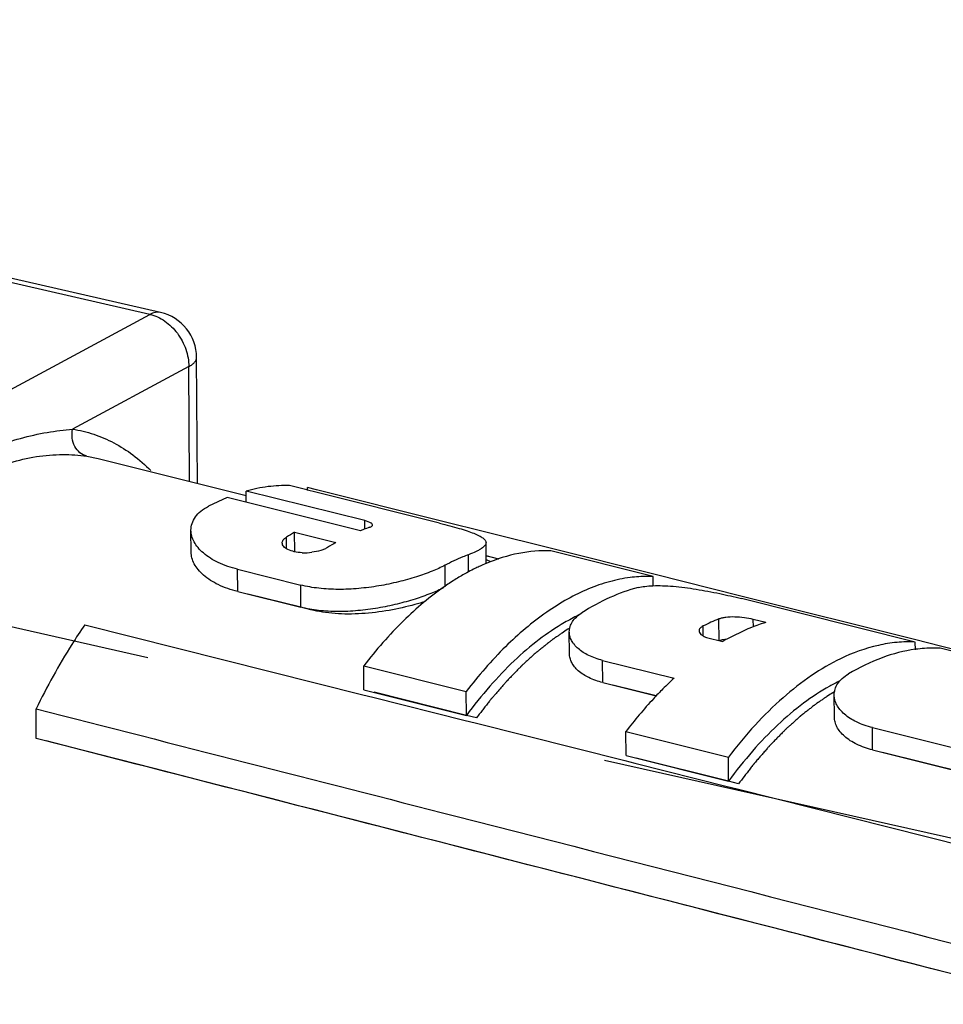
# Model space of a CAD drawing. Units: inches. Extents: x 2.2 to 13.7, y 0.6 to 15.9.
# Drawn here: x 7.9 to 8.2, y 6.4 to 6.6 of the extents above; entities that cross this region are included whole.
import ezdxf

# ---------------------------------------------------------------- set-up
doc = ezdxf.new("R2010")
doc.units = ezdxf.units.IN
doc.header["$LTSCALE"] = 1.21
doc.header["$MEASUREMENT"] = 0
doc.linetypes.add('DASHED', pattern=[0.2, 0.1, -0.1])
doc.layers.get('0').update_dxf_attribs({"linetype": 'CONTINUOUS'})
doc.layers.add('12_COMPONENTS', color=7, linetype='CONTINUOUS')

msp = doc.modelspace()

# ---------------------------------------------------------------- linework, layer by layer
at = {"linetype": 'DASHED'}
msp.add_line((7.123589651000001, 6.6575795599), (9.262349989119665, 6.176296099979218), dxfattribs=at)
at = {"layer": '12_COMPONENTS', "linetype": 'Continuous'}
for p, q in [((7.950447413099999, 6.560371945599999), (7.9079706997, 6.5701175086)), ((7.9532054694, 6.5608454497), (7.910728756, 6.5705910127)), ((7.8392092626, 6.500457143099999), (7.950447413099999, 6.560371945599999)), ((7.962738337, 6.5166355361), (7.9625217301, 6.549229087200001)), ((7.9605165159, 6.546856267000001), (7.930451296799999, 6.5306626171)), ((7.9607139764, 6.5171437268), (7.9605165159, 6.546856267000001)), ((7.9341400215, 6.5236660863), (7.9370879051, 6.5230747597)), ((7.9370879051, 6.5230747597), (7.9753172584, 6.5134777535)), ((8.0059873165, 6.5069975249), (7.9753095116, 6.5146434406)), ((7.9753286723, 6.5117602621), (7.9753095116, 6.5146434406)), ((7.9910077229, 6.5149485987), (7.9865638051, 6.5160599785)), ((7.9911730476, 6.5149072522), (7.9910077229, 6.5149485987)), ((7.9911730474, 6.5149072309), (7.9911685003, 6.515591444299999)), ((7.9935232224, 6.5150011862), (7.9911685003, 6.515591444299999)), ((7.993362840700001, 6.5143595977), (7.9911730476, 6.5149072522)), ((8.025341578899999, 6.5063618576), (7.993362840700001, 6.5143595977)), ((8.0254976951, 6.506985784299999), (7.9935232224, 6.5150011862)), ((7.970429794099999, 6.5129803915), (7.9655563466, 6.510712192100001)), ((8.0048903391, 6.5043975439), (7.970429794099999, 6.5129803915)), ((8.0060017396, 6.5048272396), (8.0059873165, 6.5069975249)), ((8.007319854299999, 6.5065478163), (8.0059873165, 6.5069975249)), ((8.0379916864, 6.5038535896), (8.0254976951, 6.506985784299999)), ((7.9610970924, 6.4988818503), (7.9610595236, 6.5045349598)), ((7.987865198200001, 6.503975523899999), (7.9985305887, 6.5013198109)), ((7.987898408, 6.4989783333), (7.987865198200001, 6.503975523899999)), ((8.0542508711, 6.4997773179), (8.0379916864, 6.5038535896)), ((7.9857518469, 6.4997324438), (7.9857320441, 6.5027122407)), ((8.0373915677, 6.495833607000001), (8.0373551741, 6.501309872799999)), ((8.0805819669, 6.4925454335), (8.0540988859, 6.4991693988)), ((8.080730216000001, 6.493138407000001), (8.0542508711, 6.4997773179)), ((8.032868170599999, 6.4936550749), (8.0328380263, 6.49819098)), ((8.0373948498, 6.4959269058), (8.037301018099999, 6.4958877077)), ((8.0379455285, 6.497746238), (8.0373779429, 6.497888651699999)), ((8.037386574800001, 6.4969598763), (8.0384807413, 6.496455181900001)), ((8.0406668952, 6.4970634673), (8.0373883381, 6.497886097799999)), ((8.0406595674, 6.4970652508), (8.0379455285, 6.497746238)), ((7.9731068256, 6.4944110054), (7.9894399505, 6.4903362275)), ((7.973145082, 6.4886544238), (7.9731068256, 6.4944110054)), ((8.026815554099999, 6.489855584600001), (8.0267782565, 6.495467877899999)), ((8.0805979821, 6.4901355742), (8.0805819669, 6.4925454335)), ((8.1035574435, 6.487414767200001), (8.080730216000001, 6.493138407000001)), ((7.973145082, 6.4886544238), (7.9894782129, 6.484578766599999)), ((7.9894782129, 6.484578766599999), (7.9894399505, 6.4903362275)), ((7.9894782129, 6.484578766599999), (7.9757391993, 6.4880071092)), ((8.1483672377, 6.4755895474), (8.1034123619, 6.4868348375)), ((8.1485060283, 6.4761434017), (8.1035574435, 6.487414767200001)), ((7.9920723302, 6.4839314434), (7.9894782129, 6.484578766599999)), ((8.097638482899999, 6.4759271573), (8.0976010354, 6.4815620053)), ((8.1096931487, 6.4806511926), (8.106481289400001, 6.4814515874)), ((8.1064939452, 6.4795472336), (8.106481289400001, 6.4814515874)), ((7.933598727000001, 6.4800532127), (8.0054708615, 6.461965077)), ((8.0590973045, 6.4792762634), (8.0584803215, 6.4788941552)), ((8.0589336092, 6.472563878), (8.058895875, 6.4782418636)), ((8.0935332227, 6.4772299377), (8.0935164646, 6.47975158)), ((8.105105234, 6.479014052), (8.0996694163, 6.4763630065)), ((8.094360492, 6.476791958200001), (8.098582220199999, 6.4757407128)), ((8.0984276893, 6.4761582373), (8.097638482899999, 6.4759271573)), ((8.0996852982, 6.4763489801), (8.0984276893, 6.4761582373)), ((8.148380551699999, 6.4735861462), (8.1483672377, 6.4755895474)), ((8.1549058142, 6.474538465499999), (8.1485060283, 6.4761434017)), ((8.201023235, 6.462416694600001), (8.154768025900001, 6.4739883415)), ((8.2011539019, 6.4629394951), (8.1549058142, 6.474538465499999)), ((8.0675104052, 6.470858611000001), (8.0859821156, 6.466249986799999)), ((8.0675486962, 6.465096833), (8.0675104052, 6.470858611000001)), ((8.005757475, 6.4694421039), (8.0322406881, 6.4627982623)), ((8.0057985337, 6.4632638602), (8.005757475, 6.4694421039)), ((8.0057985337, 6.4632638602), (8.0322817887, 6.4566137213)), ((8.0322817887, 6.4566137213), (8.0322406881, 6.4627982623)), ((8.0675486962, 6.465096833), (8.0813616428, 6.461649771799999)), ((8.0813621284, 6.4616496552), (8.0701428139, 6.4644494674)), ((8.1275828775, 6.4628186017), (8.1270326459, 6.4624884182)), ((8.0054708615, 6.461965077), (8.0080646263, 6.4613121913)), ((8.0080646263, 6.4613121913), (8.0319503061, 6.4552994733)), ((8.0322817887, 6.4566137213), (8.0083926781, 6.462612479700001)), ((8.1274366578, 6.4562247245), (8.1273989759, 6.4618948498)), ((7.9210590411, 6.4506645199), (7.9210082324, 6.458309871900001)), ((8.0319503061, 6.4552994733), (8.0345440853, 6.4546465036)), ((8.0348759334, 6.455962278099999), (8.0322817887, 6.4566137213)), ((8.0345440853, 6.4546465036), (8.0732471111, 6.444902275700001)), ((8.137288327, 6.453448944400001), (8.1766812906, 6.443619954)), ((8.1373266448, 6.4476831405), (8.137288327, 6.453448944400001)), ((8.073543081799999, 6.4524356658), (8.1000263041, 6.445790438)), ((8.0735842491, 6.4462410811), (8.073543081799999, 6.4524356658)), ((8.1373266448, 6.4476831405), (8.176719624, 6.437851804099999)), ((8.0735842491, 6.4462410811), (8.1000675152, 6.4395892666)), ((8.1000675152, 6.4395892666), (8.076178394500001, 6.445589537899999)), ((8.1000675152, 6.4395892666), (8.1000263041, 6.445790438)), ((8.176719624, 6.437851804099999), (8.1399207627, 6.4470357352)), ((8.0732471111, 6.444902275700001), (8.075840913099999, 6.4442491719)), ((8.075840913099999, 6.4442491719), (8.0997259364, 6.4382346802)), ((8.0997259364, 6.4382346802), (8.102319649, 6.437581514800001)), ((8.102661661, 6.438937657599999), (8.1000675152, 6.4395892666)), ((8.102319649, 6.437581514800001), (8.1696320241, 6.4206275179))]:
    msp.add_line(p, q, dxfattribs=at)
for centre, radius, start, end in [((7.950523272000001, 6.549150692), 0.0119980243, 0.3980612098, 77.11429102009998), ((8.0179680221, 6.4507118719), 0.0611816691, 119.4736726719, 121.7955296236), ((8.0229061207, 6.459658935299999), 0.0482297781, 110.9280081366, 111.9341434233), ((8.0222639091, 6.4613604436), 0.0464111243, 108.8706308118, 110.9377914778), ((8.0285829451, 6.448150127999999), 0.0610750301, 119.4758294151, 121.8018412411), ((7.990473055, 6.5137918562), 0.0150930377, 267.5655889322999, 277.0521389825), ((8.060965907, 6.441115735299999), 0.0596893115, 118.5782991909, 121.6252789352), ((8.0590830109, 6.4445782042), 0.05574799440000001, 116.5535239332, 118.581189503), ((8.058293240800001, 6.4461508077), 0.0539882199, 115.8738156014, 116.5498558647), ((8.0576718764, 6.4474382243), 0.05255869990000001, 114.5184414767, 115.876801888), ((8.0567581491, 6.449453246900001), 0.0503461925, 112.7348301641, 114.523985977), ((8.0648882146, 6.434825320599999), 0.0671031755, 123.1342317556, 124.625227147), ((8.063208786599999, 6.437410817999999), 0.064020121, 121.5958218513, 123.1404060922), ((8.0842490511, 6.4348409325), 0.0529324566, 115.72377916, 120.1384694437), ((8.1157347455, 6.4351369475), 0.0498409213, 111.3357048709, 116.4735041663), ((8.1223566083, 6.437966668300001), 0.04452338519999999, 106.5243413141, 111.5520131187), ((8.1236132203, 6.4346380845), 0.0480808906, 111.487680859, 112.63966453), ((8.1283620705, 6.4249738192), 0.0588567496, 119.1763833865, 120.3958780069), ((8.149081889, 6.3980183189), 0.092936225, 132.7622542441, 135.2223863647), ((8.1515491527, 6.418896271), 0.0518802413, 115.9281140657, 119.2020909524), ((-39.4332916274, -178.0602331821), 190.4906976679, 75.47099084189999, 75.6058254055)]:
    msp.add_arc(centre, radius, start, end, dxfattribs=at)
for points, knots in [([(7.9531990018, 6.5608469567), (7.9527611645, 6.5609465416), (7.9517855229, 6.560953678), (7.9508852, 6.5606077453), (7.950447413099999, 6.560371945599999)], [0, 0, 0, 0, 0.4745148657, 1, 1, 1, 1]), ([(7.950447413099999, 6.560371945599999), (7.9518133253, 6.5600585601), (7.9545271866, 6.558775758099999), (7.9577498185, 6.555565598899999), (7.9599338338, 6.5514542198), (7.9605064613, 6.5483692186), (7.9605165159, 6.546856267000001)], [0, 0, 0, 0, 0.2338924755, 0.4870401784, 0.7474843788, 1, 1, 1, 1]), ([(7.9605165159, 6.546856267000001), (7.9608169774, 6.547018100800001), (7.9613542349, 6.5473504115), (7.9620076835, 6.547933763300001), (7.9624239412, 6.5485601832), (7.9625231963, 6.5490169698), (7.962521776900001, 6.5492290876)], [0, 0, 0, 0, 0.3154208268, 0.5814363855, 0.8039462338, 1, 1, 1, 1]), ([(7.879343584500001, 6.503135114400001), (7.8813367845, 6.5051323118), (7.885193736900001, 6.5089961662), (7.891067958300001, 6.5144006378), (7.8970751118, 6.5191011499), (7.9033971804, 6.5230173555), (7.910053987, 6.526103816), (7.916910845299999, 6.5283840831), (7.9237271582, 6.5299109695), (7.9282539919, 6.5304910938), (7.930451296799999, 6.5306626171)], [0, 0, 0, 0, 0.1421212193, 0.2749676088, 0.4018098334, 0.5257239261, 0.6486757127, 0.7705214103, 0.8889887343999999, 1, 1, 1, 1]), ([(7.9341400215, 6.5236660863), (7.9334920774, 6.523828727200001), (7.9322259092, 6.524484469299999), (7.9308868513, 6.5261950113), (7.9302291614, 6.528361601599999), (7.930294438300001, 6.5299087124), (7.930451296799999, 6.5306626171)], [0, 0, 0, 0, 0.2313299632, 0.475118888, 0.7333477309, 1, 1, 1, 1]), ([(7.930451296799999, 6.5306626171), (7.9322973219, 6.5303834856), (7.935972108600001, 6.5295015233), (7.9412395445, 6.5272406651), (7.946213936, 6.5240619526), (7.949226880299999, 6.5214238816), (7.9506700146, 6.5199821227)], [0, 0, 0, 0, 0.2410128016, 0.4850717393, 0.7366650641, 1, 1, 1, 1]), ([(7.885543982200001, 6.4974914143), (7.887371096, 6.4997475473), (7.890826924400001, 6.5040971237), (7.8960798134, 6.5101750055), (7.9015717434, 6.5153207746), (7.9076001384, 6.5193441979), (7.91415634, 6.5221229772), (7.9209789892, 6.5237160602), (7.9276908041, 6.524252549500001), (7.9320699365, 6.5239790973), (7.9341400215, 6.5236660863)], [0, 0, 0, 0, 0.1490684773, 0.2852578559, 0.4121732191, 0.5343103465, 0.6553516923, 0.7757599114, 0.8925000693, 1, 1, 1, 1]), ([(7.9865638051, 6.5160599785), (7.9847057627, 6.5161197403), (7.980900485, 6.515928627999999), (7.9771720049, 6.5151605873), (7.9753095116, 6.5146434406)], [0, 0, 0, 0, 0.4902486435, 1, 1, 1, 1]), ([(7.961059744, 6.504534914500001), (7.9610556201, 6.505129366599999), (7.9612493703, 6.5063548072), (7.9621550367, 6.508058489700001), (7.963629577000001, 6.5095583946), (7.964870145800001, 6.5103504073), (7.9655563466, 6.510712192100001)], [0, 0, 0, 0, 0.2222167591, 0.4539248331, 0.7100246109999999, 1, 1, 1, 1]), ([(8.0080137951, 6.505888072599999), (8.0080129439, 6.5060130547), (8.0078682409, 6.5062126063), (8.0076044907, 6.5064009237), (8.0074222964, 6.5064989427), (8.007319854299999, 6.5065478163)], [0, 0, 0, 0, 0.3790296661999999, 0.6557894433, 1, 1, 1, 1]), ([(8.025341578899999, 6.5063618576), (8.026227890700001, 6.5061401885), (8.0279131087, 6.5057049946), (8.0302872608, 6.5050401698), (8.0323567079, 6.5043988141), (8.0340907936, 6.503781405800001), (8.035468521, 6.5031843964), (8.0363761711, 6.502665918099999), (8.0368921938, 6.5022362187), (8.0371526363, 6.501935467000001), (8.0373154107, 6.5016274906), (8.037354262100001, 6.5014121083), (8.0373550003, 6.50130983)], [0, 0, 0, 0, 0.2046695391, 0.389890654, 0.5522651025, 0.6899711192, 0.8019840587, 0.88850218, 0.922835845, 0.9519735790999999, 0.977086771, 1, 1, 1, 1]), ([(7.9731068256, 6.4944110054), (7.9713834227, 6.4948409564), (7.968250193899999, 6.4959011439), (7.9648447476, 6.4979870998), (7.962884206699999, 6.499947704099999), (7.9618554176, 6.5014326498), (7.9612176202, 6.502968151799999), (7.961063280399999, 6.5040251625), (7.961059744, 6.504534914500001)], [0, 0, 0, 0, 0.317704604, 0.5877753198, 0.7050592536, 0.8114737535, 0.9088209692, 1, 1, 1, 1]), ([(8.007253046699999, 6.505277029099999), (8.0073648902, 6.5053152491), (8.0075628989, 6.5053932982), (8.0078089176, 6.5055379669), (8.0079716765, 6.5056985479), (8.008014192100001, 6.5058297775), (8.0080137951, 6.505888072599999)], [0, 0, 0, 0, 0.3452167333, 0.6194981965999999, 0.8297292190000001, 1, 1, 1, 1]), ([(7.9846637834, 6.5012209403), (7.9846628628, 6.501355093), (7.984712065399999, 6.5016376561), (7.9849310466, 6.5020338877), (7.985279070800001, 6.5024021925), (7.9855701175, 6.5026119354), (7.9857320441, 6.5027122407)], [0, 0, 0, 0, 0.2105917481, 0.4398353504999999, 0.7009984354000001, 1, 1, 1, 1]), ([(7.9898319676, 6.49871244), (7.9891453401, 6.498742546799999), (7.987877458, 6.498889452999999), (7.986416226599999, 6.4993396449), (7.9855180826, 6.499857605700001), (7.9850445651, 6.5002721471), (7.984739563, 6.500727965), (7.9846648634, 6.5010635767), (7.9846637834, 6.5012209403)], [0, 0, 0, 0, 0.334799479, 0.6192804738000001, 0.7369763631, 0.8375422868000001, 0.9233413769, 1, 1, 1, 1]), ([(8.0373550003, 6.50130983), (8.0373559014, 6.5011850074), (8.0373000129, 6.500914691699999), (8.0370665352, 6.5005324712), (8.036695294, 6.500152447400001), (8.0361864183, 6.4997683862), (8.035540151900001, 6.499377622000001), (8.0344260473, 6.4988115591), (8.0334993722, 6.4984365677), (8.0328380263, 6.49819098)], [0, 0, 0, 0, 0.06562286519999999, 0.1411010066, 0.2325743511, 0.3434269762, 0.4754384518, 0.6291223810000001, 1, 1, 1, 1]), ([(7.973145082, 6.4886544238), (7.9714200747, 6.4890848674), (7.968281723, 6.4901525471), (7.9648776253, 6.492261758300001), (7.9629199434, 6.4942437646), (7.9618920694, 6.4957461851), (7.9612551174, 6.497298743200001), (7.961100878200001, 6.498366562899999), (7.9610973083, 6.498881802200001)], [0, 0, 0, 0, 0.3165537413, 0.5862073645, 0.7036304106999999, 0.8104000603, 0.9082598839, 1, 1, 1, 1]), ([(7.996397436000001, 6.500056315599999), (7.9961446178, 6.4998996695), (7.995567992200001, 6.499611771900001), (7.994222634400001, 6.4991293761), (7.993106017000001, 6.4989085952), (7.9923260651, 6.4988129998)], [0, 0, 0, 0, 0.2083461494, 0.4495349346, 1, 1, 1, 1]), ([(8.0540988859, 6.4991693988), (8.0513429067, 6.49927876), (8.0455980533, 6.498790044400001), (8.0401158996, 6.497060329), (8.0373948498, 6.4959269058)], [0, 0, 0, 0, 0.4833921957, 1, 1, 1, 1]), ([(8.0328380263, 6.49819098), (8.0323306077, 6.4980025525), (8.0302672341, 6.497195392), (8.028259223300001, 6.4962485055), (8.0267782565, 6.495467877899999)], [0, 0, 0, 0, 0.2443255591, 1, 1, 1, 1]), ([(8.0267782565, 6.495467877899999), (8.0256922703, 6.4948954473), (8.023248905, 6.4937996886), (8.0192127594, 6.4923646906), (8.014617251599999, 6.4910822103), (8.0096350571, 6.4900505083), (8.0044464928, 6.4893704183), (7.9992398765, 6.4891299249), (7.994212555, 6.4893964187), (7.9909752586, 6.4899531976), (7.9894399505, 6.4903362275)], [0, 0, 0, 0, 0.09604337980000001, 0.2090880344, 0.3348980214, 0.4690097195, 0.6068200004, 0.7438848576, 0.87620258, 1, 1, 1, 1]), ([(8.0746143954, 6.4922790384), (8.0728170304, 6.4920459636), (8.0691650241, 6.4912947126), (8.0637486951, 6.4894041834), (8.058314172200001, 6.4867440111), (8.0508834241, 6.4820654069), (8.041788065499999, 6.4742924262), (8.0353707825, 6.466878255599999), (8.0322406881, 6.4627982623)], [0, 0, 0, 0, 0.1028404296, 0.2107498694, 0.3247148622, 0.4454196474, 0.7082111543999999, 1, 1, 1, 1]), ([(8.0805819669, 6.4925454335), (8.0800901804, 6.4925664262), (8.0780977166, 6.4926072478), (8.0761022639, 6.492471979099999), (8.0746143954, 6.4922790384)], [0, 0, 0, 0, 0.2470360688, 1, 1, 1, 1]), ([(8.0264666512, 6.489674915299999), (8.0253646414, 6.4891135108), (8.02290625, 6.4880348635), (8.0188688393, 6.4866144643), (8.0143031729, 6.485343140399999), (8.0093749342, 6.484318405700001), (8.0042567078, 6.4836400579), (7.999128041900001, 6.4833960127), (7.9941777712, 6.483653925700001), (7.9909902685, 6.4842014562), (7.9894782129, 6.484578766599999)], [0, 0, 0, 0, 0.09770648380000001, 0.2117335574, 0.3379022121, 0.4718377999, 0.6090839486, 0.7453737854000001, 0.8768826903, 1, 1, 1, 1]), ([(8.02675978, 6.4900436023), (8.022925360599999, 6.4873967732), (8.0153858098, 6.4809928412), (8.008914790499999, 6.4735440573), (8.005757475, 6.4694421039)], [0, 0, 0, 0, 0.4737117709000001, 1, 1, 1, 1]), ([(8.076673035, 6.489669757100001), (8.0741856076, 6.489028229500001), (8.0691364714, 6.4872093669), (8.0644426988, 6.4846274317), (8.0621078063, 6.4831403699)], [0, 0, 0, 0, 0.4813189881, 1, 1, 1, 1]), ([(8.076673035, 6.489669757100001), (8.0772567214, 6.4898202945), (8.078542477200001, 6.4900470737), (8.0798419975, 6.490143614), (8.0805403228, 6.4901707502)], [0, 0, 0, 0, 0.4630980456, 1, 1, 1, 1]), ([(8.0805403228, 6.4901707502), (8.0813725616, 6.4902030901), (8.0831203299, 6.490197475900001), (8.0868515049, 6.4899616641), (8.0917803866, 6.4893034628), (8.0976560223, 6.4881897534), (8.1015450033, 6.487301931599999), (8.1034123619, 6.4868348375)], [0, 0, 0, 0, 0.1078136917, 0.2260210771, 0.4837756157, 0.7508250208, 1, 1, 1, 1]), ([(8.0216792456, 6.4860901479), (8.0208044585, 6.4858118263), (8.0178445969, 6.4849344535), (8.0123432894, 6.4836802213), (8.0052235481, 6.4827964222), (7.99822911, 6.4827935196), (7.994008432799999, 6.4834483175), (7.9920723302, 6.4839314434)], [0, 0, 0, 0, 0.0996755835, 0.3247566876, 0.5498377918, 0.7749188959000001, 1, 1, 1, 1]), ([(8.058895877100001, 6.4782418626), (8.0588929035, 6.4786937706), (8.059033299500001, 6.4796273375), (8.0596759365, 6.480946929400001), (8.0607224112, 6.4821539938), (8.0616135153, 6.4828255626), (8.0621078063, 6.4831403699)], [0, 0, 0, 0, 0.2220710157, 0.4553489661, 0.7120282979000001, 1, 1, 1, 1]), ([(8.106481289400001, 6.4814515874), (8.1057188916, 6.4816415767), (8.104118446000001, 6.4819260114), (8.101733727100001, 6.4821112423), (8.0997963787, 6.4820498308), (8.0984412538, 6.4818283445), (8.097858419400001, 6.481662400599999), (8.0976010354, 6.4815620053)], [0, 0, 0, 0, 0.2625470894, 0.5417133561999999, 0.798379328, 0.9076837117000001, 1, 1, 1, 1]), ([(7.933598727000001, 6.4800532127), (7.932452411, 6.4783880885), (7.9278448878, 6.4713871353), (7.9237948097, 6.4640247733), (7.9210082324, 6.458309871900001)], [0, 0, 0, 0, 0.2412462209, 1, 1, 1, 1]), ([(8.0576721144, 6.4806176886), (8.0553938005, 6.479298429400001), (8.0508517371, 6.4762302925), (8.0443928899, 6.4706875993), (8.0381101099, 6.4641020552), (8.0341984987, 6.4592077489), (8.0322817887, 6.4566137213)], [0, 0, 0, 0, 0.2246063904, 0.4661776555, 0.7248348759000001, 1, 1, 1, 1]), ([(8.0584803215, 6.4788941552), (8.057991919600001, 6.4785613825), (8.0572593164, 6.4780622226), (8.0564046137, 6.4774798724), (8.055916210700001, 6.4771470964), (8.0555499125, 6.4768975271), (8.0552446512, 6.4766895121), (8.0550004709, 6.4765231912), (8.0548477927, 6.476419032999999), (8.0547258002, 6.476336182100001), (8.0546492125, 6.4762833148), (8.0545887266, 6.4762435073), (8.054525377300001, 6.4761946229), (8.0544131858, 6.4761048586), (8.0542536063, 6.475978823999999), (8.0539978913, 6.475775939), (8.0536783802, 6.4755227539), (8.0531670884, 6.475117421499999), (8.0525279985, 6.4746108428), (8.0518889019, 6.4741042125), (8.0513776207, 6.4736989625), (8.0510580831, 6.473445571599999), (8.0508024225, 6.4732431085), (8.050642704400001, 6.4731159997), (8.050530761900001, 6.473028164700001), (8.0504670135, 6.4729761877), (8.0504040888, 6.4729174854), (8.0503251515, 6.4728464063), (8.0501359336, 6.4726739244), (8.0498520094, 6.4724159962), (8.049473499400001, 6.4720716377), (8.0490949745, 6.471727400900001), (8.04859028, 6.471268375499999), (8.0480855836, 6.4708093641), (8.0475808887, 6.4703503428), (8.0472654522, 6.4700634677), (8.0470131079, 6.469833938400001), (8.0468238362, 6.4696618712), (8.0466661529, 6.4695182282), (8.0465556899, 6.4694181758), (8.0464927004, 6.469360226), (8.0464450858, 6.4693189524), (8.046398895, 6.4692693123), (8.0463368107, 6.4692060438), (8.0462283945, 6.4690939642), (8.0460733933, 6.4689345614), (8.0458874436, 6.4687429737), (8.0456394927, 6.4684876298), (8.0453295601, 6.4681684135), (8.0448336648, 6.4676576876), (8.0443377684, 6.467146957100001), (8.0438418778, 6.466636225399999), (8.0434699438, 6.4662531848), (8.043098071000001, 6.4658701123), (8.042818994600001, 6.4655828972), (8.042633211, 6.4653912817), (8.0425398417, 6.4652957218), (8.042448328899999, 6.465199198200001), (8.042335144800001, 6.4650659148), (8.0421906403, 6.464900880399999), (8.0419611233, 6.4646359481), (8.0416736483, 6.464305083099999), (8.0412140118, 6.4637755314), (8.0406393546, 6.4631136485), (8.0400647392, 6.462451747999999), (8.0396624988, 6.4619884149), (8.0394326511, 6.461723663099999), (8.0392602562, 6.4615250699), (8.0390878961, 6.4613265894), (8.0389585282, 6.4611774131), (8.0388724351, 6.461078453400001), (8.0388363365, 6.4610364893), (8.038807986, 6.461004623200001), (8.0387777031, 6.4609665211), (8.0387238101, 6.4608969451), (8.0386472886, 6.4607990626), (8.0385245923, 6.4606416057), (8.038371311699999, 6.4604450738), (8.0381260125, 6.4601304612), (8.0378194058, 6.4597372509), (8.037451470299999, 6.4592653748), (8.0369608923, 6.4586362149), (8.0363476688, 6.4578497622), (8.0356118011, 6.4569060202), (8.0351212225, 6.4562768586), (8.0348759333, 6.455962277899999)], [0, 0, 0, 0, 0.0625, 0.09375, 0.109375, 0.125, 0.140625, 0.1484375, 0.15625, 0.16015625, 0.1640625, 0.166015625, 0.16796875, 0.171875, 0.1796875, 0.1875, 0.203125, 0.21875, 0.25, 0.28125, 0.296875, 0.3125, 0.3203125, 0.328125, 0.33203125, 0.333984375, 0.3359375, 0.33984375, 0.34375, 0.359375, 0.375, 0.390625, 0.40625, 0.4375, 0.453125, 0.46875, 0.4765625, 0.484375, 0.4921875, 0.49609375, 0.498046875, 0.5, 0.501953125, 0.50390625, 0.5078125, 0.515625, 0.5234375, 0.53125, 0.546875, 0.5625, 0.59375, 0.609375, 0.625, 0.640625, 0.65625, 0.66015625, 0.6640625, 0.66796875, 0.671875, 0.6796875, 0.6875, 0.703125, 0.71875, 0.75, 0.78125, 0.796875, 0.8046875, 0.8125, 0.8203125, 0.828125, 0.830078125, 0.83203125, 0.8330078125, 0.833984375, 0.8359375, 0.83984375, 0.84375, 0.8515625, 0.859375, 0.875, 0.890625, 0.90625, 0.9375, 0.96875, 1, 1, 1, 1]), ([(8.0675104052, 6.470858611000001), (8.0662766804, 6.4711664188), (8.0640321887, 6.47192653), (8.0615945561, 6.4734319069), (8.0601945875, 6.4748549311), (8.0594599513, 6.4759435702), (8.059006286599999, 6.47707865), (8.0588983804, 6.4778614204), (8.058895877100001, 6.4782418626)], [0, 0, 0, 0, 0.3148134577, 0.5828038650999999, 0.6998337953, 0.8067825809999999, 0.9058066373999999, 1, 1, 1, 1]), ([(8.0935164646, 6.47975158), (8.0933561786, 6.4796720364), (8.0930687814, 6.479505071699999), (8.0927190322, 6.4792012757), (8.0924968119, 6.4788645477), (8.0924459666, 6.4786171874), (8.0924466934, 6.4785011434)], [0, 0, 0, 0, 0.3108872337, 0.5746265949, 0.7983807764, 1, 1, 1, 1]), ([(8.0924466934, 6.4785011434), (8.0924477023, 6.4783400681), (8.0925587744, 6.4779826508), (8.0929670616, 6.4775257109), (8.0935851368, 6.4771145176), (8.0940829434, 6.476895138), (8.094360492, 6.476791958200001)], [0, 0, 0, 0, 0.1792435839, 0.3971858165, 0.6705006317000001, 1, 1, 1, 1]), ([(8.1483672377, 6.4755895474), (8.1467934407, 6.4756690724), (8.143579609, 6.4755986283), (8.1369799566, 6.4745469842), (8.1321414676, 6.4727721365), (8.1290208053, 6.471263087000001)], [0, 0, 0, 0, 0.2363210807, 0.4801528277, 1, 1, 1, 1]), ([(8.1483962639, 6.4737118773), (8.1454648384, 6.473315286), (8.139429865, 6.4717336252), (8.1338549953, 6.468979895199999), (8.131087560700001, 6.4673285666)], [0, 0, 0, 0, 0.4786002141, 1, 1, 1, 1]), ([(8.154768025900001, 6.4739883415), (8.1542436105, 6.474015235), (8.1521163234, 6.4740730306), (8.1499843496, 6.4739267287), (8.1483962639, 6.4737118773)], [0, 0, 0, 0, 0.2467993109, 1, 1, 1, 1]), ([(8.0675486962, 6.465096833), (8.0663136613, 6.4654050374), (8.0640650733, 6.4661708129), (8.0616282391, 6.4676941062), (8.0602305615, 6.469134050399999), (8.0594967316, 6.4702369312), (8.059043853, 6.4713864533), (8.0589361491, 6.4721785764), (8.0589336104, 6.4725638774)], [0, 0, 0, 0, 0.3135084404, 0.5809805004999999, 0.6981402419, 0.8054782254, 0.9051011423, 1, 1, 1, 1]), ([(8.1290208053, 6.471263087000001), (8.126429656200001, 6.4700100926), (8.121239816100001, 6.4669541539), (8.1138601353, 6.4611546767), (8.106670535, 6.454041922899999), (8.1022111747, 6.448662837000001), (8.1000263041, 6.445790438)], [0, 0, 0, 0, 0.2218620619, 0.4622830868, 0.7218112834999999, 1, 1, 1, 1]), ([(8.1273989784, 6.4618948486), (8.1273956309, 6.4624039952), (8.1275556538, 6.4634542939), (8.1282947996, 6.464930397000001), (8.129498832000001, 6.4662630874), (8.1305211426, 6.4669905848), (8.131087560700001, 6.4673285666)], [0, 0, 0, 0, 0.2225523919, 0.455429303, 0.7116930588, 1, 1, 1, 1]), ([(8.083111482, 6.463478591699999), (8.0822823505, 6.4626437823), (8.0789112711, 6.4591247527), (8.0757853983, 6.4553736777), (8.073543081799999, 6.4524356658)], [0, 0, 0, 0, 0.2414747684, 1, 1, 1, 1]), ([(8.1262372232, 6.4641827553), (8.123884757899999, 6.4628698345), (8.119191219400001, 6.459777101599999), (8.112528447899999, 6.4541189393), (8.106053547, 6.4473382258), (8.1020347566, 6.4422770069), (8.1000675152, 6.4395892666)], [0, 0, 0, 0, 0.2234795262, 0.4646546492, 0.7237021774, 1, 1, 1, 1]), ([(8.1270326459, 6.4624884182), (8.1265231446, 6.4621500219), (8.1257588925, 6.4616424263), (8.124867266, 6.4610502349), (8.1243577637, 6.4607118351), (8.1239756409, 6.4604580484), (8.1236571929, 6.4602465174), (8.1234024621, 6.4600773872), (8.1232431926, 6.4599714652), (8.1231159206, 6.4598872215), (8.123036048, 6.4598334423), (8.122972900299999, 6.4597929999), (8.1229234848, 6.459755601499999), (8.1228734935, 6.4597162228), (8.122773807, 6.4596384841), (8.1226241528, 6.4595214483), (8.1224246851, 6.459365645), (8.1222251983, 6.4592097763), (8.1219592226, 6.4590019742), (8.1214937624, 6.4586383095), (8.1208288172, 6.4581187978), (8.120163885, 6.4575992702), (8.1196319098, 6.4571836787), (8.1192994924, 6.456923865399999), (8.1190334049, 6.4567161719), (8.1188674506, 6.4565860048), (8.1187505803, 6.4564956067), (8.118684896, 6.4564428259), (8.1186233501, 6.4563858093), (8.118545003300001, 6.4563159864), (8.118358135, 6.4561472197), (8.1180773435, 6.4558945701), (8.1177032344, 6.455557418), (8.1173290504, 6.4552203425), (8.1169548865, 6.4548832465), (8.1165807172, 6.454546155599999), (8.116206549600001, 6.454209065), (8.1158323803, 6.453871968300001), (8.1155205769, 6.453591074199999), (8.1152711246, 6.4533663144), (8.1150840615, 6.4531978663), (8.1149280923, 6.4530571057), (8.1148190774, 6.452959333), (8.1147565278, 6.4529022767), (8.1147103351, 6.4528628258), (8.1146613921, 6.4528106029), (8.114597094199999, 6.4527454272), (8.1144841259, 6.452629294199999), (8.1143229762, 6.4524644751), (8.1141294966, 6.4522662277), (8.1138715586, 6.4520020601), (8.113549124299999, 6.4516717949), (8.1131622082, 6.4512755003), (8.1127752906, 6.4508792), (8.1123883739, 6.4504828991), (8.1120014551, 6.450086606499999), (8.1116145437, 6.449690281100001), (8.1112276051, 6.4492940784), (8.1109374771, 6.448996583), (8.110743940399999, 6.448798786799999), (8.1106634756, 6.448715576900001), (8.1105986943, 6.448650863099999), (8.1105354108, 6.4485793689), (8.110425360599999, 6.4484511037), (8.110267783, 6.448269511499999), (8.110015861699999, 6.447978045299999), (8.1097008905, 6.4476140272), (8.1091969758, 6.447031421699999), (8.108567067100001, 6.4463032303), (8.1079371705, 6.4455749977), (8.1074332364, 6.4449924581), (8.107118313600001, 6.444628275299999), (8.1068662931, 6.4443371467), (8.106708968, 6.444154695), (8.1065984643, 6.4440279736), (8.1065359078, 6.4439540048), (8.1064755677, 6.4438741733), (8.106399385, 6.4437763877), (8.10621717, 6.4435400532), (8.1059435857, 6.443186244), (8.1055789562, 6.4427141026), (8.105214286799999, 6.442242067), (8.1047280748, 6.441612649400001), (8.103877197200001, 6.4405111858), (8.1031478759, 6.439567068200001), (8.1026616612, 6.438937657799999)], [0, 0, 0, 0, 0.0625, 0.09375, 0.109375, 0.125, 0.140625, 0.1484375, 0.15625, 0.16015625, 0.1640625, 0.166015625, 0.16796875, 0.169921875, 0.171875, 0.1796875, 0.1875, 0.1953125, 0.203125, 0.21875, 0.25, 0.28125, 0.296875, 0.3125, 0.3203125, 0.328125, 0.33203125, 0.333984375, 0.3359375, 0.33984375, 0.34375, 0.359375, 0.375, 0.390625, 0.40625, 0.421875, 0.4375, 0.453125, 0.46875, 0.4765625, 0.484375, 0.4921875, 0.49609375, 0.498046875, 0.5, 0.501953125, 0.50390625, 0.5078125, 0.515625, 0.5234375, 0.53125, 0.546875, 0.5625, 0.578125, 0.59375, 0.609375, 0.625, 0.640625, 0.65625, 0.66015625, 0.6640625, 0.666015625, 0.66796875, 0.671875, 0.6796875, 0.6875, 0.703125, 0.71875, 0.75, 0.78125, 0.796875, 0.8125, 0.8203125, 0.828125, 0.83203125, 0.833984375, 0.8359375, 0.83984375, 0.84375, 0.859375, 0.875, 0.890625, 0.90625, 0.9375, 1, 1, 1, 1]), ([(8.137288327, 6.453448944400001), (8.135872113, 6.4538023005), (8.1332956694, 6.4546761444), (8.130498986900001, 6.456405557), (8.1288917403, 6.4580363839), (8.1280483232, 6.459280135299999), (8.1275267741, 6.4605726427), (8.127401816699999, 6.461463158099999), (8.1273989784, 6.4618948486)], [0, 0, 0, 0, 0.3154632378, 0.5840407715, 0.701223279, 0.8081008819, 0.9066987294, 1, 1, 1, 1]), ([(7.9210082324, 6.458309871900001), (7.9571832315, 6.449065929500001), (8.1018990175, 6.4120583174), (8.2465857347, 6.3749369352), (8.3550832228, 6.3470045339)], [0, 0, 0, 0, 0.2499611953, 1, 1, 1, 1]), ([(8.1373266448, 6.4476831405), (8.135908927100001, 6.4480369552), (8.133327763099999, 6.448917466), (8.1305321351, 6.4506677325), (8.1289275266, 6.452318036699999), (8.1280850078, 6.4535779925), (8.127564308, 6.4548867161), (8.127439536599999, 6.4557876594), (8.127436659299999, 6.4562247237)], [0, 0, 0, 0, 0.3141709726, 0.5822521749, 0.6995734241, 0.8068413420999999, 0.9060253215999999, 1, 1, 1, 1])]:
    msp.add_open_spline(points, degree=3, knots=knots, dxfattribs=at)
msp.add_open_spline([(8.3551383167, 6.3387143786), (8.308953474900001, 6.3506902201), (8.2154118356, 6.374901188), (8.0715838502, 6.411987880700001), (7.9733541613, 6.437241065299999), (7.9236532822, 6.4499985692)], degree=3, dxfattribs=at)

doc.saveas('drawing.dxf')
